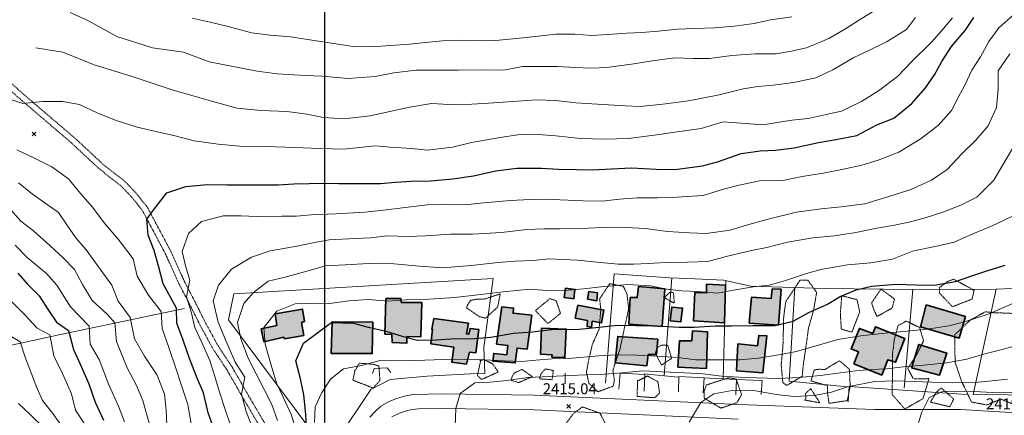
# Model space of a CAD drawing. Extents: x 376960 to 379090, y 6307980 to 6310020.
# Drawn here: x 377717 to 377986, y 6309210 to 6309318 of the extents above; entities that cross this region are included whole.
import ezdxf

# ---------------------------------------------------------------- set-up
doc = ezdxf.new("R2010")
doc.units = 0
doc.header["$LTSCALE"] = 0.1
doc.header["$MEASUREMENT"] = 0
doc.linetypes.add('T20', pattern=[1.5, 1, -0.5])
doc.linetypes.add('T50', pattern=[4.5, 3, -1.5])
doc.layers.add('01-RECIDENCIAL', color=2, linetype='CONTINUOUS')
for name, color, linetype, lineweight in [('CERCOS', 14, 'CONTINUOUS', 20), ('CONSTRUCCION', 14, 'CONTINUOUS', 35), ('COTAS_DE_ELEVACION', 7, 'CONTINUOUS', 25), ('CURVA_DE_NIVEL_NIVEL', 14, 'CONTINUOUS', 30), ('CURVA_DE_NIVEL_SECUNDARIA', 7, 'CONTINUOUS', 15), ('HUELLAS', 7, 'T50', 20), ('MALLA_UTM_Y_COORD', 7, 'CONTINUOUS', 25), ('MANZANAS_PREDIALES', 14, 'CONTINUOUS', 20), ('MURO_DE_CONTENCION', 14, 'CONTINUOUS', 20), ('RED_VIAL_PAVIMENTADA', 12, 'CONTINUOUS', 20), ('REGUERO', 5, 'CONTINUOUS', 20), ('VEGETACION', 3, 'T20', 15)]:
    doc.layers.add(name, color=color, linetype=linetype, lineweight=lineweight)

# ---------------------------------------------------------------- blocks, each defined once
blk = doc.blocks.new('COD010', base_point=(378093.534859, 6308611.57865))
at = {"layer": 'COTAS_DE_ELEVACION'}
for p, q in [((378093.034859, 6308611.07865), (378094.034859, 6308612.07865)), ((378093.034859, 6308612.07865), (378094.034859, 6308611.07865))]:
    blk.add_line(p, q, dxfattribs=at)

msp = doc.modelspace()

# ---------------------------------------------------------------- hatches: boundary and pattern name
at = {"layer": '01-RECIDENCIAL'}
h = msp.add_hatch(color=256, dxfattribs=at)
h.paths.add_polyline_path([(377871.92, 6309241.66), (377872.27, 6309243.78), (377874.61, 6309243.39), (377874.49, 6309241.27)])
h.paths.add_polyline_path([(377865.9, 6309244.66), (377868.44, 6309244.37), (377868.14, 6309241.81), (377865.56, 6309242.11)])
h.paths.add_polyline_path([(377868.51, 6309236.45), (377869.29, 6309240.02), (377876.4, 6309238.69), (377875.74, 6309235.21), (377873.18, 6309235.66), (377872.98, 6309234.02), (377871.78, 6309234.19), (377871.87, 6309235.88)])
h.paths.add_polyline_path([(377859.04, 6309226.65), (377859.35, 6309233.79), (377866.07, 6309233.5), (377865.71, 6309225.72), (377862.12, 6309225.82), (377862.21, 6309226.49)])
h.paths.add_polyline_path([(377847, 6309229.34), (377848.44, 6309239.58), (377851.7, 6309239.23), (377851.54, 6309237.85), (377856.66, 6309237.29), (377855.4, 6309228.02), (377852.62, 6309228.3), (377852.12, 6309224.26), (377846.04, 6309224.76), (377846.24, 6309226.86), (377849.86, 6309226.49), (377850.09, 6309229.04)])
h = msp.add_hatch(color=256, dxfattribs=at)
h.paths.add_polyline_path([(377916.08, 6309235.16), (377916.77, 6309242.24), (377922.11, 6309241.83), (377922.45, 6309244.5), (377924.86, 6309244.38), (377924.13, 6309234.6)])
h.paths.add_polyline_path([(377912.67, 6309222.04), (377913.05, 6309229.43), (377918.42, 6309228.95), (377918.75, 6309231.77), (377920.94, 6309231.68), (377919.85, 6309221.5)])
h.paths.add_polyline_path([(377900.89, 6309235.75), (377901.22, 6309243.5), (377904.47, 6309243.38), (377904.47, 6309245.76), (377909.66, 6309245.49), (377909.39, 6309235.22)])
h.paths.add_polyline_path([(377896.59, 6309223.04), (377904.45, 6309222.74), (377904.71, 6309232.77), (377900.65, 6309232.98), (377900.42, 6309230.26), (377897.03, 6309230.27)])
h.paths.add_polyline_path([(377894.47, 6309235.74), (377894.95, 6309239.54), (377897.87, 6309239.27), (377897.4, 6309235.46)])
h.paths.add_polyline_path([(377879.43, 6309224.23), (377880.18, 6309231.49), (377891.12, 6309230.71), (377890.79, 6309226.54), (377888.5, 6309226.57), (377888.14, 6309223.47)])
h.paths.add_polyline_path([(377883.22, 6309234.89), (377892.31, 6309234.2), (377893.04, 6309244.5), (377885.87, 6309245.17), (377885.52, 6309242.1), (377883.58, 6309242.14)])
h = msp.add_hatch(color=256, dxfattribs=at)
h.paths.add_polyline_path([(377829.86, 6309236.38), (377839.32, 6309235.09), (377838.82, 6309232.2), (377839.42, 6309232.08), (377839.77, 6309233.69), (377842.2, 6309233.38), (377841.34, 6309226.96), (377839.59, 6309227.18), (377838.77, 6309223.94), (377834.78, 6309224.45), (377835.34, 6309228.59), (377829.09, 6309229.5), (377829.54, 6309233.42), (377829.32, 6309233.45)])
h.paths.add_polyline_path([(377816.71, 6309241.89), (377816.47, 6309232.08), (377818.41, 6309231.99), (377818.47, 6309229.86), (377822.51, 6309229.69), (377822.48, 6309231.44), (377826.33, 6309231.42), (377826.56, 6309240.78), (377820.96, 6309240.82), (377820.82, 6309241.89)])
h.paths.add_polyline_path([(377801.76, 6309226.8), (377813.05, 6309226.8), (377813.22, 6309235.37), (377802.03, 6309235.5)])
h.paths.add_polyline_path([(377783.38, 6309229.99), (377782.6, 6309233.56), (377786.95, 6309234.49), (377786.48, 6309237.64), (377793.98, 6309238.91), (377794.48, 6309235.57), (377793.7, 6309235.32), (377794.31, 6309231.79), (377789.05, 6309230.84), (377788.8, 6309231.25)])
h = msp.add_hatch(color=256, dxfattribs=at)
h.paths.add_polyline_path([(378024.1, 6309219.34), (378024.7, 6309226.62), (378028.87, 6309226.35), (378029.43, 6309234.42), (378026.01, 6309234.82), (378026.52, 6309241.6), (378035.55, 6309240.71), (378035.2, 6309234.41), (378037.23, 6309234.2), (378036.53, 6309225.13), (378033.16, 6309225.33), (378032.74, 6309218.62)])
h.paths.add_polyline_path([(378008.14, 6309229.44), (378009.1, 6309235.69), (378010.12, 6309235.65), (378010.58, 6309239.08), (378015.11, 6309238.68), (378015.62, 6309240.99), (378022.27, 6309240.13), (378021.75, 6309236.98), (378020.65, 6309237.28), (378019.06, 6309227.59), (378008.64, 6309228.57)])
h.paths.add_polyline_path([(377996.22, 6309222.27), (378000.44, 6309230.48), (377994.45, 6309233.17), (377990.99, 6309226.6), (377992.35, 6309226.02), (377991.66, 6309224.37), (377995.28, 6309222.63), (377991.83, 6309222.5), (377991.94, 6309219.73), (377996.19, 6309219.86)])
h.paths.add_polyline_path([(377964.56, 6309240.11), (377975.28, 6309236.97), (377973.55, 6309231.02), (377962.94, 6309234.12)])
h.paths.add_polyline_path([(377960.56, 6309222.91), (377962.54, 6309229.31), (377970.16, 6309226.94), (377968.18, 6309220.85)])
h.paths.add_polyline_path([(377944.75, 6309223.98), (377946.01, 6309227.28), (377943.99, 6309228.12), (377946.27, 6309233.68), (377949.95, 6309232.29), (377950.66, 6309234.08), (377958.68, 6309230.93), (377956.14, 6309224.42), (377954.04, 6309225.11), (377952.4, 6309220.93)])

# ---------------------------------------------------------------- linework, layer by layer
at = {"layer": 'CERCOS'}
for points in [[(377843.83, 6309221.32), (377843.58, 6309228.5), (377846.11, 6309247.33), (377775.21, 6309243.15), (377773.69, 6309236.03), (377800.48, 6309200.07), (377803.21, 6309202.91), (377812.66, 6309217.01), (377817.95, 6309219.71), (377828.08, 6309220.64), (377839.83, 6309221.25), (377843.83, 6309221.32)], [(378055.9, 6309244.57), (378031.06, 6309245.93), (378015.06, 6309245.92), (378007.55, 6309245.39), (377983.63, 6309244.46), (377960.9, 6309244.35), (377936.79, 6309244.59), (377916.56, 6309245.27), (377909.12, 6309246.88), (377899.37, 6309247.3), (377894.4, 6309247.57), (377879.23, 6309248.58), (377876.85, 6309218.71)], [(377892.9, 6309220.7), (377894.99, 6309247.54)], [(377908.99, 6309219.9), (377909.7, 6309246.76)], [(377942.96, 6309217.66), (377927.09, 6309219.27), (377928.59, 6309244.87)], [(377958.54, 6309217.34), (377960.9, 6309244.35)], [(377983.63, 6309244.46), (377977.39, 6309215.57), (378006.04, 6309215.3), (378007.55, 6309245.39)], [(377887.44, 6309221.25), (377896.62, 6309220.34)], [(377903.63, 6309220.2), (377912.48, 6309219.71)]]:
    msp.add_lwpolyline(points, dxfattribs=at)
at = {"layer": 'CONSTRUCCION'}
for points in [[(377865.9, 6309244.66), (377868.44, 6309244.37), (377868.14, 6309241.81), (377865.56, 6309242.11), (377865.9, 6309244.66)], [(377883.22, 6309234.89), (377892.31, 6309234.2), (377893.04, 6309244.5), (377885.87, 6309245.17), (377885.52, 6309242.1), (377883.58, 6309242.14), (377883.22, 6309234.89)], [(377900.89, 6309235.75), (377901.22, 6309243.5), (377904.47, 6309243.38), (377904.47, 6309245.76), (377909.66, 6309245.49), (377909.39, 6309235.22), (377900.89, 6309235.75)], [(377916.08, 6309235.16), (377916.77, 6309242.24), (377922.11, 6309241.83), (377922.45, 6309244.5), (377924.86, 6309244.38), (377924.13, 6309234.6), (377916.08, 6309235.16)], [(377816.71, 6309241.89), (377816.47, 6309232.08), (377818.41, 6309231.99), (377818.47, 6309229.86), (377822.51, 6309229.69), (377822.48, 6309231.44), (377826.33, 6309231.42), (377826.56, 6309240.78), (377820.96, 6309240.82), (377820.82, 6309241.89), (377816.71, 6309241.89)], [(377871.92, 6309241.66), (377872.27, 6309243.78), (377874.61, 6309243.39), (377874.49, 6309241.27), (377871.92, 6309241.66)], [(377783.38, 6309229.99), (377782.6, 6309233.56), (377786.95, 6309234.49), (377786.48, 6309237.64), (377793.98, 6309238.91), (377794.48, 6309235.57), (377793.7, 6309235.32), (377794.31, 6309231.79), (377789.05, 6309230.84), (377788.8, 6309231.25), (377783.38, 6309229.99)], [(377847, 6309229.34), (377848.44, 6309239.58), (377851.7, 6309239.23), (377851.54, 6309237.85), (377856.66, 6309237.29), (377855.4, 6309228.02), (377852.62, 6309228.3), (377852.12, 6309224.26), (377846.04, 6309224.76), (377846.24, 6309226.86), (377849.86, 6309226.49), (377850.09, 6309229.04), (377847, 6309229.34)], [(377868.51, 6309236.45), (377869.29, 6309240.02), (377876.4, 6309238.69), (377875.74, 6309235.21), (377873.18, 6309235.66), (377872.98, 6309234.02), (377871.78, 6309234.19), (377871.87, 6309235.88), (377868.51, 6309236.45)], [(377894.47, 6309235.74), (377894.95, 6309239.54), (377897.87, 6309239.27), (377897.4, 6309235.46), (377894.47, 6309235.74)], [(377964.56, 6309240.11), (377975.28, 6309236.97), (377973.55, 6309231.02), (377962.94, 6309234.12), (377964.56, 6309240.11)], [(377829.86, 6309236.38), (377839.32, 6309235.09), (377838.82, 6309232.2), (377839.42, 6309232.08), (377839.77, 6309233.69), (377842.2, 6309233.38), (377841.34, 6309226.96), (377839.59, 6309227.18), (377838.77, 6309223.94), (377834.78, 6309224.45), (377835.34, 6309228.59), (377829.09, 6309229.5), (377829.54, 6309233.42), (377829.32, 6309233.45), (377829.86, 6309236.38)], [(377801.76, 6309226.8), (377813.05, 6309226.8), (377813.22, 6309235.37), (377802.03, 6309235.5), (377801.76, 6309226.8)], [(377859.04, 6309226.65), (377859.35, 6309233.79), (377866.07, 6309233.5), (377865.71, 6309225.72), (377862.12, 6309225.82), (377862.21, 6309226.49), (377859.04, 6309226.65)], [(377944.75, 6309223.98), (377946.01, 6309227.28), (377943.99, 6309228.12), (377946.27, 6309233.68), (377949.95, 6309232.29), (377950.66, 6309234.08), (377958.68, 6309230.93), (377956.14, 6309224.42), (377954.04, 6309225.11), (377952.4, 6309220.93), (377944.75, 6309223.98)], [(377879.43, 6309224.23), (377880.18, 6309231.49), (377891.12, 6309230.71), (377890.79, 6309226.54), (377888.5, 6309226.57), (377888.14, 6309223.47), (377879.43, 6309224.23)], [(377896.59, 6309223.04), (377904.45, 6309222.74), (377904.71, 6309232.77), (377900.65, 6309232.98), (377900.42, 6309230.26), (377897.03, 6309230.27), (377896.59, 6309223.04)], [(377912.67, 6309222.04), (377913.05, 6309229.43), (377918.42, 6309228.95), (377918.75, 6309231.77), (377920.94, 6309231.68), (377919.85, 6309221.5), (377912.67, 6309222.04)], [(377960.56, 6309222.91), (377962.54, 6309229.31), (377970.16, 6309226.94), (377968.18, 6309220.85), (377960.56, 6309222.91)]]:
    msp.add_lwpolyline(points, dxfattribs=at)
at = {"layer": 'CURVA_DE_NIVEL_NIVEL'}
for points, elevation in [([(377769.99, 6309205.44), (377768.11, 6309210.61), (377766.89, 6309216.07), (377765.11, 6309220.05), (377763.03, 6309225.41), (377761.33, 6309230.44), (377759.61, 6309235.14), (377759.52, 6309239.24), (377755.8, 6309245.84), (377754.65, 6309250.49), (377753.4, 6309255.01), (377751.76, 6309259.16), (377751.41, 6309263.54), (377753.93, 6309267.09), (377756.85, 6309270.74), (377762.02, 6309272.54), (377767.87, 6309273.06), (377773.41, 6309273.02), (377780.66, 6309272.99), (377787.27, 6309272.95), (377791.61, 6309273.27), (377795.8, 6309273.35), (377799.84, 6309273.45), (377803.89, 6309273.36), (377808.03, 6309273.33), (377815.25, 6309273.35), (377819.37, 6309273.7), (377823.67, 6309273.99), (377828.92, 6309274.07), (377835.04, 6309274.59), (377840.75, 6309275.47), (377846.87, 6309276.79), (377852.6, 6309277.56), (377859.29, 6309277.58), (377863.96, 6309277.29), (377868.93, 6309277.21), (377873.25, 6309277.12), (377878.45, 6309277.36), (377883.93, 6309277.67), (377890.67, 6309277.26), (377895.75, 6309277.21), (377903.31, 6309278.21), (377907.42, 6309279.29), (377913.9, 6309281.54), (377919.13, 6309282.27), (377923.34, 6309282.49), (377928.38, 6309283.13), (377935.05, 6309284.6), (377939.79, 6309285.36), (377945.58, 6309286.5), (377951.05, 6309289.39), (377955.65, 6309291.24), (377960.63, 6309295.23), (377964.37, 6309299.55), (377966.78, 6309303.08), (377968.83, 6309306.74), (377971.48, 6309310.84), (377975.19, 6309315.21), (377977.52, 6309318.75)], 2400), ([(377795.15, 6309205.19), (377794.88, 6309210.11), (377794.32, 6309215.52), (377793.39, 6309219.88), (377792.16, 6309224.8), (377794.19, 6309229.64), (377798.53, 6309232.82), (377801.85, 6309235.3), (377807.94, 6309235.14), (377811.93, 6309234.07), (377816.49, 6309233.03), (377821.44, 6309231.48), (377825.43, 6309230.48), (377830.57, 6309230.54), (377835.84, 6309230.95), (377839.92, 6309230.82), (377845.5, 6309231.27), (377851.7, 6309232.38), (377856.88, 6309232.74), (377862.76, 6309233.48), (377868.72, 6309233.42), (377874.19, 6309233.92), (377880.13, 6309234.58), (377885.1, 6309234.51), (377890.86, 6309234.43), (377897, 6309234.04), (377901.03, 6309234.06), (377906.82, 6309234.41), (377911.3, 6309234.37), (377917.13, 6309234.47), (377923.21, 6309234.5), (377928.17, 6309235.69), (377932.42, 6309238), (377937.58, 6309240.33), (377941, 6309242.42), (377945.4, 6309244.26), (377949.61, 6309245.21), (377956.3, 6309245.76), (377961.78, 6309245.61), (377966.71, 6309245.51), (377972.59, 6309246.52), (377977.31, 6309248.12), (377981.63, 6309249.62), (377986.09, 6309251.03)], 2410), ([(377716.07, 6309248.81), (377718.71, 6309245.81), (377721.9, 6309242.61), (377724.42, 6309238.79), (377726.71, 6309235.38), (377729.99, 6309233.14), (377731.33, 6309227.94), (377733.14, 6309223.92), (377735.48, 6309218.56), (377737.26, 6309213.52), (377739.55, 6309208.58)], 2390)]:
    msp.add_lwpolyline(points, dxfattribs=dict(at, elevation=elevation))
at = {"layer": 'CURVA_DE_NIVEL_SECUNDARIA'}
for points, elevation in [([(377952.53, 6309321.98), (377946.31, 6309318.13), (377942.5, 6309315.68), (377937.9, 6309313.04), (377931.82, 6309310.42), (377927.59, 6309309.51), (377923.46, 6309308.82), (377917.84, 6309308.79), (377911.35, 6309308.33), (377905.3, 6309307.53), (377900.71, 6309307.55), (377895.8, 6309307.73), (377889.64, 6309306.91), (377884.54, 6309306.09), (377877.18, 6309305.1), (377872.93, 6309304.91), (377868.4, 6309305.11), (377863.65, 6309305.34), (377858.94, 6309305.34), (377854.08, 6309305.36), (377849.03, 6309304.38), (377844.1, 6309304.41), (377836.49, 6309304.37), (377831.97, 6309304.38), (377825.06, 6309304.39), (377818.94, 6309303.6), (377813.86, 6309302.59), (377806.44, 6309302.03), (377799.32, 6309302.68), (377794.64, 6309302.9), (377787.02, 6309303.32), (377781.54, 6309304.07), (377775.48, 6309305.25), (377768.38, 6309306.59), (377761.44, 6309309.28), (377752.89, 6309310.44), (377743.18, 6309313.55), (377735.41, 6309317.82), (377730.37, 6309320.15)], 2394), ([(377774.31, 6309206.94), (377772.81, 6309211.53), (377771.24, 6309216.2), (377769.93, 6309220.53), (377768.58, 6309224.91), (377766.44, 6309229.82), (377764.54, 6309233.97), (377763.52, 6309238.26), (377762.25, 6309242.36), (377763.13, 6309246.87), (377761.95, 6309250.77), (377761.04, 6309254.74), (377762.81, 6309259.65), (377766.36, 6309262.9), (377772.26, 6309264.52), (377777.15, 6309264.46), (377781.35, 6309264.34), (377788.31, 6309264.36), (377792.34, 6309264.39), (377796.35, 6309264.79), (377803.07, 6309265.04), (377811.11, 6309265.47), (377816.79, 6309266.13), (377821.28, 6309266.7), (377828.75, 6309267.63), (377832.78, 6309267.66), (377839.2, 6309267.6), (377843.51, 6309268.04), (377850.79, 6309268.7), (377858.02, 6309269.06), (377862.37, 6309268.93), (377870.72, 6309268.59), (377875.88, 6309268.53), (377880.63, 6309269.02), (377885.48, 6309269.46), (377891.06, 6309269.45), (377895.1, 6309269.55), (377899.17, 6309269.8), (377903.54, 6309270.08), (377909.07, 6309271.82), (377913.37, 6309272.91), (377918.97, 6309274.04), (377925.37, 6309274.18), (377930.62, 6309275.24), (377936.88, 6309276.28), (377941.88, 6309277.22), (377946.95, 6309278.35), (377951.41, 6309279.76), (377957.04, 6309281.91), (377962.92, 6309285.51), (377967.78, 6309289.21), (377971.45, 6309293.28), (377973.29, 6309296.85), (377975.18, 6309300.46), (377977, 6309304.34), (377979.39, 6309307.98), (377981.7, 6309312.17), (377984.38, 6309315.97), (377988.55, 6309319.62)], 2402), ([(377971.7, 6309318.71), (377968.84, 6309315.17), (377965.95, 6309312.02), (377960.59, 6309306.75), (377956.69, 6309302.64), (377951.48, 6309298.68), (377946.81, 6309295.78), (377941.37, 6309293.11), (377937.18, 6309292.24), (377932.26, 6309291.08), (377927.79, 6309290.67), (377919.86, 6309289.38), (377915.08, 6309289.73), (377909.03, 6309290.19), (377903.03, 6309288.36), (377895.75, 6309287.43), (377891.51, 6309286.72), (377883.07, 6309285.66), (377876.51, 6309285.47), (377869.97, 6309285.69), (377863.27, 6309286.4), (377857.25, 6309286.81), (377852.81, 6309286.62), (377848.04, 6309285.97), (377840.13, 6309284.57), (377834.97, 6309283.31), (377828.16, 6309282.47), (377823.66, 6309282.89), (377817.98, 6309283.29), (377813.78, 6309283.67), (377805.25, 6309282.74), (377798.55, 6309282.91), (377791.98, 6309283.18), (377783.81, 6309283.45), (377776.79, 6309283.51), (377770.86, 6309284.07), (377764.35, 6309284.97), (377759.16, 6309286.41), (377753.82, 6309287.6), (377748.75, 6309288.79), (377743.22, 6309290.5), (377737.98, 6309292.62), (377733, 6309294.94), (377728.33, 6309295.77), (377722.89, 6309295.76), (377717.5, 6309295.25), (377713.36, 6309296.6)], 2398), ([(377961.61, 6309318.8), (377959.15, 6309315.44), (377953.9, 6309312.24), (377948.82, 6309309.71), (377944.74, 6309307.79), (377938.97, 6309304.41), (377934.36, 6309302.22), (377928.26, 6309300.98), (377922.72, 6309300.29), (377918.52, 6309299.88), (377914.44, 6309299.21), (377907.89, 6309297.58), (377899.56, 6309295.93), (377892.48, 6309295.02), (377886.27, 6309294.43), (377882.16, 6309294.61), (377873.08, 6309295.12), (377868.67, 6309295.42), (377863.18, 6309296.02), (377857.89, 6309296.26), (377851.44, 6309295.82), (377844.79, 6309295.3), (377840.23, 6309295.01), (377834.03, 6309294.96), (377829.24, 6309295.23), (377823.33, 6309294.26), (377817.83, 6309293.01), (377812.5, 6309291.88), (377805.31, 6309291.02), (377799.66, 6309291.38), (377795.12, 6309292.3), (377789.76, 6309293.08), (377782.58, 6309293.36), (377776.12, 6309293.91), (377768.38, 6309296.09), (377762.8, 6309297.7), (377758.56, 6309298.85), (377747.07, 6309302.67), (377736.97, 6309305.78), (377728.42, 6309309.28), (377721.04, 6309310.44)], 2396), ([(377927.81, 6309318.91), (377921.99, 6309318.08), (377917.45, 6309317.14), (377912.02, 6309316.4), (377906.59, 6309315.93), (377901.25, 6309315.79), (377896.47, 6309315.53), (377891.27, 6309315.03), (377886.73, 6309314.7), (377882.6, 6309314.46), (377877.45, 6309314.07), (377872.97, 6309313.84), (377868.42, 6309314.16), (377863.22, 6309314.19), (377855.11, 6309313.31), (377846.82, 6309312.49), (377842.28, 6309312.35), (377836.88, 6309312.56), (377832.22, 6309312.4), (377827.62, 6309311.89), (377823.2, 6309311.5), (377815.43, 6309310.88), (377808.31, 6309310.73), (377801.84, 6309311.74), (377797.71, 6309312.38), (377790.65, 6309313.47), (377785.1, 6309313.97), (377780.02, 6309314.56), (377773.59, 6309316.32), (377768.71, 6309317.52), (377763.76, 6309318.54)], 2392), ([(377780.36, 6309206.22), (377778.54, 6309210.96), (377777.25, 6309215.71), (377778.15, 6309220.37), (377775.51, 6309224.44), (377772.99, 6309230.39), (377770.9, 6309235.41), (377769.51, 6309241.27), (377770.96, 6309245.55), (377774.51, 6309249.86), (377779.96, 6309253.14), (377785.15, 6309254.9), (377791.94, 6309256.12), (377797.23, 6309257.22), (377801.25, 6309257.97), (377808.47, 6309258.25), (377812.64, 6309258.45), (377817.09, 6309258.98), (377822.84, 6309258.83), (377827.59, 6309259.06), (377834.41, 6309259.44), (377840.52, 6309259.43), (377848.34, 6309259.89), (377855.31, 6309260.79), (377859.93, 6309260.92), (377864.25, 6309260.9), (377871.97, 6309261.15), (377876.05, 6309261.28), (377880.51, 6309261.36), (377887.79, 6309261.03), (377893.75, 6309260.17), (377899.78, 6309259.83), (377904.38, 6309259.62), (377910.95, 6309260.61), (377915.35, 6309261.91), (377921.29, 6309263.56), (377929.09, 6309265.47), (377935.84, 6309266.39), (377941.31, 6309266.97), (377947.77, 6309267.74), (377955.49, 6309270.13), (377960.31, 6309271.67), (377965.96, 6309274.24), (377970.29, 6309277.14), (377974.3, 6309281.47), (377978.15, 6309285.21), (377981.48, 6309289.09), (377983.81, 6309294.16), (377984.23, 6309299.19), (377984.2, 6309304.21), (377987.41, 6309308.8)], 2404), ([(377715.85, 6309282.52), (377720.62, 6309280.31), (377725.4, 6309277.91), (377729.91, 6309274.64), (377733.24, 6309270.62), (377736.5, 6309266.88), (377739.72, 6309262.57), (377743.56, 6309258.14), (377747.68, 6309252.72), (377748.74, 6309248), (377751.79, 6309242.75), (377755.3, 6309238.3), (377755.6, 6309233.67), (377757.36, 6309228.47), (377759.42, 6309222.51), (377760.98, 6309217.76), (377762.59, 6309212.85), (377763.51, 6309207.7)], 2398), ([(377988.11, 6309282.89), (377985.24, 6309278.02), (377983.06, 6309274.27), (377978.4, 6309269.59), (377974.05, 6309267.4), (377969.07, 6309265.54), (377964.25, 6309263.99), (377960.21, 6309262.83), (377955.9, 6309261.93), (377951.03, 6309261.08), (377945.27, 6309259.9), (377939.44, 6309258.99), (377933.55, 6309258.44), (377926.62, 6309257.31), (377920.94, 6309255.85), (377916.79, 6309255.01), (377909.83, 6309253.39), (377904.81, 6309252.03), (377899.23, 6309251.85), (377893.32, 6309251.68), (377888.62, 6309251.48), (377884.48, 6309251.25), (377880.3, 6309251.24), (377873.67, 6309251.93), (377869.18, 6309252.36), (377861.36, 6309252.69), (377857.12, 6309252.31), (377852.16, 6309252.12), (377847.47, 6309251.74), (377840.08, 6309250.86), (377832.36, 6309250.27), (377825.97, 6309250.74), (377818.95, 6309251.34), (377812.12, 6309251.41), (377805.65, 6309251.09), (377800.25, 6309250.77), (377796.1, 6309249.66), (377789.17, 6309247.74), (377784.6, 6309246.58), (377780.58, 6309243.51), (377777.94, 6309240.47), (377776.13, 6309235.33), (377777.08, 6309230.86), (377779.13, 6309225.55), (377781.25, 6309221.29), (377783.51, 6309217.01), (377785.54, 6309212.88), (377787.07, 6309208.51)], 2406), ([(377716.29, 6309273.49), (377720.11, 6309270.43), (377723.44, 6309268.01), (377727.2, 6309265.37), (377729.45, 6309262.01), (377731.95, 6309258.49), (377734.81, 6309255.19), (377738.57, 6309249.89), (377741.77, 6309245.51), (377743.57, 6309241.15), (377746.86, 6309236.66), (377748.01, 6309230.85), (377750.78, 6309226.08), (377754.18, 6309220.91), (377756.2, 6309215.72), (377756.63, 6309211.32), (377756.97, 6309205.27)], 2396), ([(377713.52, 6309266.9), (377716.9, 6309262.99), (377720.37, 6309260.39), (377724.84, 6309256.36), (377728.46, 6309253.03), (377731.6, 6309249.8), (377733.74, 6309245.69), (377736.46, 6309241.34), (377740.54, 6309237.6), (377742.65, 6309235.25), (377743.11, 6309230.1), (377745.96, 6309222.94), (377748.52, 6309218.08), (377750.24, 6309213.92), (377752.01, 6309207.73)], 2394), ([(377792.48, 6309204.65), (377790.9, 6309209.97), (377788.68, 6309214.89), (377786.84, 6309218.7), (377785.42, 6309223.61), (377783.71, 6309229.37), (377783.37, 6309233.91), (377786.95, 6309238.44), (377792.36, 6309240.63), (377797.35, 6309240.44), (377801.39, 6309240.54), (377806.66, 6309241.22), (377811.88, 6309241.6), (377817.4, 6309241.15), (377822.31, 6309241.5), (377828.57, 6309241.66), (377835.56, 6309242.17), (377842.74, 6309242.95), (377848.89, 6309243.7), (377856.03, 6309244.45), (377862, 6309244.01), (377866.62, 6309244.14), (377870.85, 6309244.51), (377875.64, 6309245.04), (377882.8, 6309245.67), (377889.14, 6309245.36), (377893.6, 6309244.45), (377897.71, 6309243.93), (377902.02, 6309243.77), (377907.5, 6309243.35), (377912.34, 6309244.25), (377917.22, 6309245.1), (377921.61, 6309245.53), (377926.09, 6309246.82), (377931.84, 6309248.73), (377935.72, 6309249.84), (377943.01, 6309251.1), (377949.35, 6309251.59), (377955.28, 6309252.63), (377960.76, 6309254.8), (377967.81, 6309256.29), (377972.21, 6309257.25), (377977.29, 6309259.6), (377982.54, 6309261.73), (377987.93, 6309264.29)], 2408), ([(377715.32, 6309256.49), (377718.66, 6309253.08), (377723.89, 6309248.75), (377726.72, 6309245.49), (377730.47, 6309239.59), (377735.62, 6309234.32), (377735.85, 6309229.39), (377738.33, 6309225.14), (377741.02, 6309218.25), (377743.64, 6309212.44), (377745.26, 6309208.14)], 2392), ([(377716.42, 6309156.37), (377718.85, 6309160.93), (377722.92, 6309165), (377726.12, 6309167.46), (377729.47, 6309170.63), (377733.13, 6309172.33), (377733.47, 6309179.13), (377733.68, 6309183.47), (377735.56, 6309185.85), (377735.26, 6309189.65), (377734.87, 6309194.59), (377734.25, 6309198.71), (377733.8, 6309203.49), (377734.35, 6309207.55), (377731.9, 6309211.36), (377730.79, 6309215.78), (377728.29, 6309221.35), (377725.91, 6309226.22), (377724.84, 6309231.97), (377721.38, 6309233.79), (377718.13, 6309237.27), (377713.51, 6309241.85)], 2388), ([(377988.42, 6309240.62), (377981.8, 6309237.66), (377974.71, 6309235.42), (377970.76, 6309234.39), (377964.78, 6309233.51), (377958.46, 6309232.83), (377954.12, 6309232.5), (377946.63, 6309231.69), (377940.39, 6309230.61), (377935.95, 6309229.35), (377929.06, 6309227.39), (377924.72, 6309226.53), (377918.65, 6309225.59), (377913.53, 6309225.07), (377907.9, 6309225.05), (377901.56, 6309225.09), (377896.6, 6309225.77), (377890.96, 6309226.13), (377885.48, 6309226.36), (377879.79, 6309226.42), (377874.97, 6309226.2), (377866.73, 6309225.42), (377862.27, 6309225.34), (377857.81, 6309225), (377853.81, 6309224.67), (377849.15, 6309224.77), (377841.8, 6309225.19), (377835.13, 6309225.24), (377827.41, 6309224.99), (377820.63, 6309224.83), (377815.45, 6309225.01), (377810.07, 6309223.58), (377805.12, 6309222.66), (377801.62, 6309219.79), (377799.23, 6309216.14), (377797.42, 6309212.26), (377797.22, 6309207.95)], 2412), ([(377715.66, 6309165.79), (377720.21, 6309170.96), (377724.17, 6309175.23), (377726.29, 6309176.89), (377726.7, 6309183.84), (377729.49, 6309188.29), (377728.9, 6309195.64), (377728.59, 6309201.12), (377728.92, 6309205.75), (377725.67, 6309210.36), (377722.81, 6309213.93), (377721.13, 6309217.86), (377719.65, 6309221.8), (377718.22, 6309225.58), (377716.77, 6309230.01), (377712.19, 6309232.76)], 2386), ([(377989.89, 6309229.23), (377985.34, 6309227.95), (377980.53, 6309226.74), (377975.64, 6309225.28), (377970.22, 6309224.28), (377963.85, 6309223.64), (377958.28, 6309223.2), (377953.72, 6309222.64), (377949.4, 6309222.47), (377945.24, 6309222.08), (377941.13, 6309221.53), (377935.56, 6309220.82), (377929.77, 6309220.21), (377924.04, 6309219.98), (377918.09, 6309220.12), (377913.26, 6309220.36), (377908.58, 6309220.58), (377903.4, 6309221.29), (377896.65, 6309221.62), (377892.39, 6309221.82), (377887.14, 6309222.09), (377881.32, 6309221.52), (377876.56, 6309221.15), (377871.52, 6309220.96), (377867.08, 6309220.77), (377861.54, 6309220.55), (377855.65, 6309220.26), (377849.83, 6309219.43), (377845.32, 6309218.98), (377841.1, 6309218.75), (377837.05, 6309215.92), (377835.88, 6309211.79), (377835.69, 6309206.91)], 2414), ([(377986.75, 6309219.84), (377982.57, 6309219.3), (377977.76, 6309218.9), (377971.66, 6309218.79), (377966.1, 6309218.95), (377961.26, 6309219.12), (377956.02, 6309219.38), (377950.44, 6309219.2), (377943.05, 6309217.72), (377938.65, 6309216.23), (377933.86, 6309215.37), (377928.41, 6309215.01), (377923.52, 6309215.61), (377916.89, 6309216.83), (377911.51, 6309216.66), (377906.45, 6309215.8), (377902.94, 6309213.38), (377899.74, 6309208.06)], 2416), ([(377991.28, 6309216.26), (377984.31, 6309216.09), (377979.4, 6309216.34), (377974.97, 6309216.41), (377969.28, 6309216.47), (377965.35, 6309214.8), (377963.21, 6309210.55), (377961.7, 6309205.29)], 2418), ([(377716.01, 6309176.91), (377719.32, 6309179.51), (377718.96, 6309183.89), (377718.83, 6309189.04), (377721.43, 6309191.48), (377721.82, 6309196.86), (377723.85, 6309201.7), (377723.15, 6309206.55), (377719.52, 6309210.08), (377716.31, 6309213.13)], 2384)]:
    msp.add_lwpolyline(points, dxfattribs=dict(at, elevation=elevation))
at = {"layer": 'HUELLAS', "linetype": 'T50', "flags": 128}
for points in [[(377798.4, 6309142.57), (377797.95, 6309147.89), (377796.99, 6309158.65), (377796.01, 6309165.82), (377795.3, 6309173.41), (377793.81, 6309179.95), (377791.59, 6309188.49), (377788.92, 6309196.1), (377786.56, 6309202.25), (377783.72, 6309207.6), (377779.4, 6309214.9), (377774.62, 6309223.26), (377770.88, 6309228.88), (377767.5, 6309235.07), (377764.53, 6309241), (377761.66, 6309246.52), (377757.89, 6309254.86), (377751.58, 6309266.73), (377748.65, 6309270.46), (377745.39, 6309273.91), (377739.44, 6309278.55), (377731.83, 6309285.64), (377718.22, 6309297.27), (377710.96, 6309303.71)], [(377797.06, 6309137.87), (377796.34, 6309147.76), (377795.38, 6309158.47), (377794.41, 6309165.64), (377793.71, 6309173.15), (377792.24, 6309179.56), (377790.04, 6309188.01), (377787.4, 6309195.54), (377785.08, 6309201.58), (377782.31, 6309206.81), (377778, 6309214.08), (377773.24, 6309222.41), (377769.49, 6309228.05), (377766.07, 6309234.32), (377763.09, 6309240.26), (377760.21, 6309245.81), (377756.43, 6309254.15), (377750.22, 6309265.84), (377747.43, 6309269.4), (377744.3, 6309272.71), (377738.39, 6309277.32), (377730.76, 6309284.43), (377717.16, 6309296.06), (377709.89, 6309302.51)]]:
    msp.add_lwpolyline(points, dxfattribs=at)
at = {"layer": 'MALLA_UTM_Y_COORD'}
msp.add_lwpolyline([(377800, 6310000), (377800, 6308000)], dxfattribs=at)
at = {"layer": 'MANZANAS_PREDIALES'}
for points in [[(377843.83, 6309221.32), (377843.58, 6309228.5), (377846.11, 6309247.33), (377775.21, 6309243.15), (377773.69, 6309236.03), (377800.48, 6309200.07), (377803.21, 6309202.91), (377812.66, 6309217.01), (377817.95, 6309219.71), (377828.08, 6309220.64), (377839.83, 6309221.25), (377843.83, 6309221.32)], [(377983.63, 6309244.46), (377977.39, 6309215.57), (378006.04, 6309215.3), (378007.55, 6309245.39), (377983.63, 6309244.46)]]:
    msp.add_lwpolyline(points, dxfattribs=at)
at = {"layer": 'MURO_DE_CONTENCION'}
for points in [[(377818.08, 6309221.66), (377817.11, 6309222.87), (377813.59, 6309222.69), (377813.11, 6309221.33)], [(377865.81, 6309218.56), (377865.8, 6309221.41)], [(377887.37, 6309216.51), (377887.57, 6309221.07), (377880.87, 6309221.4), (377880.51, 6309217.04)], [(377903.55, 6309216.02), (377903.77, 6309220.17), (377896.84, 6309220.57), (377896.83, 6309216.31)], [(377919.4, 6309215.61), (377919.71, 6309219.47), (377912.63, 6309219.69), (377912.45, 6309215.53)], [(377943.21, 6309213.59), (377943.48, 6309217.77), (377975.57, 6309215.6)]]:
    msp.add_lwpolyline(points, dxfattribs=at)
at = {"layer": 'RED_VIAL_PAVIMENTADA'}
for points in [[(377812.39, 6309209.43), (377813.66, 6309210.81), (377815.36, 6309212.37), (377817.45, 6309213.56), (377819.66, 6309214.49), (377822.22, 6309215.22), (377824.33, 6309215.56), (377832.15, 6309215.79), (377857.41, 6309215.39), (377913.25, 6309212.86), (377950.42, 6309211.51), (377973.91, 6309211.5), (377996.95, 6309210.1)], [(377818.42, 6309209.52), (377820.46, 6309210.54), (377822.69, 6309211.23), (377824.08, 6309211.5), (377825.69, 6309211.69), (377832.23, 6309211.79), (377857.29, 6309211.39), (377913.08, 6309208.87)]]:
    msp.add_lwpolyline(points, dxfattribs=at)
at = {"layer": 'REGUERO'}
msp.add_lwpolyline([(377761.71, 6309239.09), (377727.74, 6309232.04), (377693.23, 6309224.56), (377664.38, 6309218.74), (377655.38, 6309216.66)], dxfattribs=at)
at = {"layer": 'VEGETACION', "linetype": 'T20', "flags": 128}
for points in [[(377926.12, 6309241), (377925.56, 6309236.86), (377925.36, 6309228.87), (377924.88, 6309223.73), (377925.32, 6309218.88), (377926.38, 6309218.08), (377930.62, 6309220.58), (377930.89, 6309223.51), (377931.95, 6309230.81), (377932.32, 6309233.68), (377933.71, 6309238.57), (377934.58, 6309243.54), (377932.14, 6309246.9), (377930.06, 6309246.93), (377926.12, 6309241)], [(377971.71, 6309239.61), (377977.1, 6309241.72), (377977.64, 6309244.11), (377972.04, 6309247.17), (377970.26, 6309246.44), (377968.13, 6309244.84), (377968.22, 6309243.31), (377971.71, 6309239.61)], [(377874.76, 6309216.35), (377878.93, 6309217.88), (377879.25, 6309219.5), (377878.85, 6309222.26), (377880.12, 6309226.07), (377880.77, 6309227.95), (377882.23, 6309234.88), (377883.16, 6309238.97), (377882.7, 6309243.14), (377881.7, 6309245.19), (377878.01, 6309245.95), (377875.21, 6309241.79), (377875.54, 6309238.85), (377875.06, 6309233.38), (377873.21, 6309229.27), (377872.24, 6309225.16), (377871.61, 6309221.63), (377872.32, 6309218.64), (377874.76, 6309216.35)], [(377951.07, 6309236.94), (377955.24, 6309239.26), (377955.86, 6309241.72), (377952.16, 6309244.46), (377949.6, 6309240.68), (377950.26, 6309238.72), (377951.07, 6309236.94)], [(377838.83, 6309239.3), (377842.36, 6309236.89), (377844.05, 6309236.49), (377847.34, 6309239.55), (377848.05, 6309243.14), (377843.74, 6309241.71), (377841.45, 6309241.66), (377839.89, 6309241.35), (377839.03, 6309239.92), (377838.83, 6309239.3)], [(377861.22, 6309241.5), (377857.64, 6309238.56), (377861.08, 6309235.02), (377864.52, 6309237.79), (377863.32, 6309241.27), (377861.57, 6309241.83), (377861.22, 6309241.5)], [(377892.89, 6309242.12), (377895.63, 6309240.59), (377895.43, 6309243.43), (377894.47, 6309243.64), (377893.45, 6309242.61), (377892.89, 6309242.12)], [(377944.22, 6309232.68), (377946.35, 6309238.19), (377945.62, 6309241.56), (377941.44, 6309242.62), (377941.06, 6309237.89), (377941.3, 6309233.48), (377944.22, 6309232.68)], [(377980.7, 6309238.24), (377976.4, 6309235.82), (377972.34, 6309231.92), (377972.44, 6309224.42), (377974.17, 6309219.34), (377976.91, 6309213.55), (377981.09, 6309212.75), (377985, 6309214.35), (377989.19, 6309212.57), (377992.31, 6309212.57), (377995.77, 6309216.56), (377994.73, 6309219.37), (377994.09, 6309224.13), (377994.9, 6309231.05), (377995.07, 6309233.5), (377991.95, 6309236.68), (377987.52, 6309237.83), (377982.93, 6309237.99), (377980.7, 6309238.24)], [(377955.82, 6309230.66), (377955.31, 6309226.55), (377955.31, 6309223.17), (377955.26, 6309217.02), (377955.24, 6309215.54), (377958.7, 6309211.62), (377963.67, 6309214.47), (377965.29, 6309219.94), (377961.03, 6309219.87), (377959.5, 6309222.72), (377962.05, 6309226.68), (377963.82, 6309230.26), (377962.75, 6309233.91), (377959.1, 6309235.7), (377956.85, 6309234.46), (377955.82, 6309230.66)], [(377890.46, 6309226.89), (377892.15, 6309223.64), (377894.89, 6309225.49), (377893.82, 6309229.14), (377892.11, 6309229.12), (377890.93, 6309228.4), (377890.46, 6309226.89)], [(377842.75, 6309225.16), (377841.78, 6309220.78), (377842.91, 6309219.71), (377847.47, 6309221.78), (377845.93, 6309224.02), (377843.55, 6309225.16), (377842.44, 6309224.87), (377842.75, 6309225.16)], [(377807.71, 6309219.55), (377813.24, 6309217.38), (377815.13, 6309219.39), (377814.84, 6309223.42), (377813.23, 6309223.89), (377809.51, 6309224.16), (377808.21, 6309221.99), (377808.22, 6309221.8), (377807.71, 6309219.55)], [(377853.05, 6309218.85), (377856.82, 6309220.47), (377853.99, 6309222.47), (377851.74, 6309221.39), (377851.27, 6309220.51), (377851.02, 6309219.52), (377850.97, 6309219.49), (377853.05, 6309218.85)], [(377858.71, 6309219.89), (377862.21, 6309219.65), (377862.57, 6309222.18), (377860.39, 6309222.61), (377859.27, 6309221.4), (377858.71, 6309219.89)], [(377933.02, 6309219.32), (377936.92, 6309218.19), (377937.57, 6309218.21), (377937.58, 6309215.89), (377937.95, 6309213.18), (377942.96, 6309213.93), (377943.75, 6309217.85), (377943.55, 6309222.48), (377940.85, 6309224.84), (377938.03, 6309223.2), (377936.93, 6309222.45), (377935.16, 6309222.51), (377933.91, 6309222.31), (377933.02, 6309219.32)], [(377885.58, 6309219.46), (377885.48, 6309215.07), (377890.26, 6309214.72), (377891.62, 6309216), (377891.16, 6309219.11), (377888.27, 6309220.67), (377885.88, 6309219.42), (377885.58, 6309219.46)], [(377903.84, 6309214.58), (377908.39, 6309211.87), (377912.78, 6309213.36), (377914.05, 6309215.57), (377912.51, 6309219.86), (377910.54, 6309220.18), (377905.6, 6309218.62), (377904.4, 6309218.18), (377903.81, 6309216.48), (377903.84, 6309216.44), (377903.84, 6309214.58)], [(377931.21, 6309214.11), (377935.46, 6309213.31), (377932.94, 6309217.21), (377931.54, 6309215.89), (377931.64, 6309214.24), (377931.21, 6309214.11)], [(377965.7, 6309213.53), (377970.98, 6309212.24), (377972.05, 6309214.36), (377968.65, 6309217.4), (377967.34, 6309216.22), (377965.7, 6309213.53)], [(377865.36, 6309197.03), (377870.71, 6309194.85), (377873.72, 6309197.84), (377875.84, 6309201.22), (377877.37, 6309206.28), (377875.39, 6309210.44), (377870.55, 6309212.21), (377868.09, 6309210.44), (377864.32, 6309205.36), (377864.6, 6309202.84), (377865.36, 6309197.03)]]:
    msp.add_lwpolyline(points, dxfattribs=at)

# ---------------------------------------------------------------- block references
at = {"layer": 'COTAS_DE_ELEVACION'}
for p in [(377720.51, 6309286.87, 2399.07), (377866.78, 6309212.37, 2415.04)]:
    msp.add_blockref('COD010', p, dxfattribs=at)

# ---------------------------------------------------------------- texts
for s, p in [('2415.04', (377859.66, 6309215.68, 2415.04)), ('2419.38', (377980.88, 6309211.55, 2419.38))]:
    msp.add_text(s, height=3, dxfattribs=at).set_placement(p)

doc.saveas('drawing.dxf')
